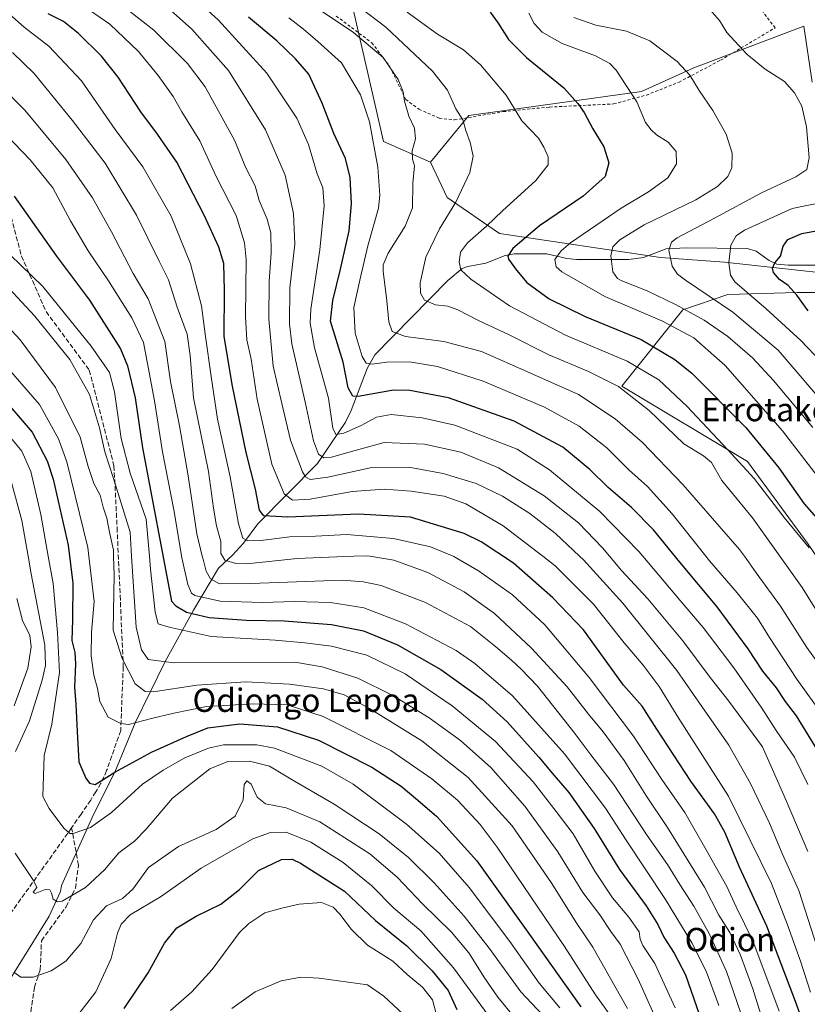
# Model space of a CAD drawing. Units: metres. Extents: x 586485 to 589922, y 4768307 to 4770665.
# Drawn here: x 587381 to 587651, y 4769616 to 4769953 of the extents above; entities that cross this region are included whole.
import ezdxf
from ezdxf.enums import TextEntityAlignment as Align

# ---------------------------------------------------------------- set-up
doc = ezdxf.new("R2010")
doc.units = ezdxf.units.M
doc.header["$MEASUREMENT"] = 0
doc.linetypes.add('DGN Style 2', pattern=[1.648017, 0.98881, -0.659207])
doc.linetypes.add('DGN Style 3', pattern=[2.307223, 1.648017, -0.659207])
for name, color, linetype, lineweight in [('Alambrada', 7, 'DGN Style 2', 0), ('Arbolado forestal CxS', 92, 'Continuous', 0), ('Corriente natural lineal', 142, 'Continuous', 13), ('Curva de nivel maestra', 30, 'Continuous', 30), ('Curva de nivel normal', 30, 'Continuous', 0), ('Pastizal CxS', 92, 'Continuous', 0), ('Prado CxS', 92, 'Continuous', 0), ('Senda', 7, 'DGN Style 3', 0), ('Texto cartográfico', 7, 'Continuous', 0)]:
    doc.layers.add(name, color=color, linetype=linetype, lineweight=lineweight)
doc.styles.add('Style-Arial', font='txt')

# ---------------------------------------------------------------- blocks, each defined once
blk = doc.blocks.new('*U30')
at = {"layer": 'Arbolado forestal CxS', "color": 92, "linetype": 'Continuous', "lineweight": 0}
for points in [[(587361.3149, 4770052.1349, 709.1268), (587402.2461, 4770043.1765, 688.7655), (587440.7039, 4770011.5351, 662.7244), (587478.7181, 4770005.6407, 646.9729), (587492.1225, 4769996.7085, 637.8143), (587517.0157, 4770004.0295, 629.5795), (587543.1539, 4769996.7187, 611.8573), (587574.5083, 4770006.5973, 599.7455), (587576.1177, 4770001.5691, 598.8229), (587576.1179, 4770002.7531, 598.7859), (587581.4853, 4769985.9809, 601.1263), (587552.6635, 4769983.8049, 612), (587526.1399, 4769971.4169, 619.9566), (587492.5279, 4769968.3659, 631.513), (587505.5299, 4769911.4815, 643.3367), (587521.6715, 4769904.4233, 638.7372), (587527.3565, 4769892.2169, 636.4128), (587545.2833, 4769879.9245, 628.5354), (587600.6097, 4769871.6639, 610.856), (587622.5495, 4769870.0357, 605.623), (587664.2539, 4769865.5639, 594.2175)], [(587666.9677, 4769859.7055, 592.5349), (587647.4679, 4769859.7057, 599.54), (587623.6925, 4769859.0067, 606.9317), (587608.2479, 4769853.7231, 614.9371), (587587.3297, 4769827.5401, 633.9367), (587630.3969, 4769801.6989, 628.5175), (587651.2481, 4769773.4115, 629.5721)]]:
    blk.add_polyline3d(points, dxfattribs=at)

msp = doc.modelspace()

# ---------------------------------------------------------------- linework, layer by layer
at = {"layer": 'Alambrada', "color": 7, "linetype": 'DGN Style 2', "lineweight": 0}
for points in [[(587529.8501, 4769918.8401, 637.4587), (587546.6201, 4769921.6901, 633.7307), (587562.5101, 4769923.2701, 629.8329), (587584.4801, 4769924.3301, 623.8232), (587595.7301, 4769927.3801, 622.278), (587606.9301, 4769931.8001, 619.3288), (587621.1701, 4769939.3301, 613.9947), (587639.8901, 4769950.4301, 611.361), (587623.2101, 4769972.3101, 607.6629)], [(587489.3101, 4769954.4801, 657.8988), (587501.5301, 4769945.3001, 655.455), (587507.7301, 4769937.0701, 654.159), (587513.1601, 4769925.8801, 641.9531), (587517.7101, 4769922.5101, 642.1838), (587524.6801, 4769919.4701, 639.2386), (587529.8501, 4769918.8401, 637.4587)]]:
    msp.add_polyline3d(points, dxfattribs=at)
at = {"layer": 'Arbolado forestal CxS', "color": 92, "linetype": 'Continuous', "lineweight": 0}
for points in [[(587576.1179, 4770002.7531, 598.7859), (587581.4853, 4769985.9809, 601.1263), (587552.6635, 4769983.8049, 612), (587526.1399, 4769971.4169, 619.9566), (587492.5279, 4769968.3659, 631.513), (587505.5299, 4769911.4815, 643.3367), (587521.6715, 4769904.4233, 638.7372)], [(587521.6715, 4769904.4233, 638.7372), (587527.3565, 4769892.2169, 636.4128), (587545.2833, 4769879.9245, 628.5354), (587600.6097, 4769871.6639, 610.856), (587622.5495, 4769870.0357, 605.623), (587664.2539, 4769865.5639, 594.2175)], [(587664.2539, 4769865.5639, 594.2175), (587666.9677, 4769859.7055, 592.5349), (587647.4679, 4769859.7057, 599.54), (587623.6925, 4769859.0067, 606.9317), (587608.2479, 4769853.7231, 614.9371), (587587.3297, 4769827.5401, 633.9367), (587630.3969, 4769801.6989, 628.5175), (587651.2481, 4769773.4115, 629.5721), (587676.5679, 4769736.1925, 629.2998), (587694.4405, 4769695.9967, 630.5369), (587698.9093, 4769651.3349, 635.5663), (587710.9475, 4769607.8483, 628.2848), (587715.4145, 4769581.0513, 623.1436), (587720.8895, 4769541.5361, 620.8828), (587729.9811, 4769517.0617, 614.5766), (587752.7011, 4769497.4027, 596.6231), (587770.1221, 4769479.6475, 583.5475), (587786.5431, 4769462.5113, 570.6436), (587814.2257, 4769447.0625, 549.2617), (587844.4285, 4769447.7547, 530.048)], [(587664.2539, 4769865.5639, 594.2175), (587666.9677, 4769859.7055, 592.5349), (587647.4679, 4769859.7057, 599.54), (587623.6925, 4769859.0067, 606.9317), (587608.2479, 4769853.7231, 614.9371), (587587.3297, 4769827.5401, 633.9367), (587630.3969, 4769801.6989, 628.5175), (587651.2481, 4769773.4115, 629.5721), (587676.5679, 4769736.1925, 629.2998), (587694.4405, 4769695.9967, 630.5369), (587698.9093, 4769651.3349, 635.5663), (587710.9475, 4769607.8483, 628.2848), (587715.4145, 4769581.0513, 623.1436), (587720.8895, 4769541.5361, 620.8828), (587729.9811, 4769517.0617, 614.5766), (587752.7011, 4769497.4027, 596.6231), (587770.1221, 4769479.6475, 583.5475), (587786.5431, 4769462.5113, 570.6436), (587814.2257, 4769447.0625, 549.2617), (587844.4285, 4769447.7547, 530.048)], [(587651.2481, 4769773.4115, 629.5721), (587630.3969, 4769801.6989, 628.5175), (587587.3297, 4769827.5401, 633.9367), (587608.2479, 4769853.7231, 614.9371), (587623.6925, 4769859.0067, 606.9317), (587647.4679, 4769859.7057, 599.54), (587666.9677, 4769859.7055, 592.5349)]]:
    msp.add_polyline3d(points, dxfattribs=at)
at = {"layer": 'Corriente natural lineal', "color": 142, "linetype": 'Continuous', "lineweight": 13}
msp.add_polyline3d([(587376.6601, 4769622.9201, 740.5534), (587390.8446, 4769645.8065, 735.926), (587394.6546, 4769654.2732, 734.0728), (587395.0654, 4769656.3505, 733.6503), (587406.0846, 4769680.9432, 727.9752), (587413.36, 4769695.24, 724.2895), (587420.2519, 4769712.1529, 718.9642), (587430.5944, 4769733.1057, 708.3741), (587440.3747, 4769750.7934, 697.3206), (587448.9508, 4769765.1426, 687.3655), (587453.682, 4769769.6451, 683.7654), (587457.4424, 4769773.7488, 681.03), (587462.3835, 4769780.3104, 676.1774), (587482.8856, 4769801.0474, 660.5366), (587492.5023, 4769815.2062, 652.998), (587494.4469, 4769819.2291, 651.5735), (587499.8699, 4769833.5825, 645.6738), (587502.5173, 4769838.2572, 643.0935), (587527.6345, 4769863.7441, 631.8744), (587532.5286, 4769867.8624, 629.8867), (587534.4845, 4769868.6358, 629.2285), (587540.6861, 4769869.7621, 627.2981), (587547.2622, 4769872.3882, 626.0535), (587550.3792, 4769872.9262, 625.3982), (587561.6003, 4769872.8949, 621.6327), (587568.4781, 4769871.3579, 619.4226), (587571.6901, 4769871.053, 618.578), (587589.6641, 4769870.9979, 613.678), (587594.7262, 4769871.6588, 612.3738), (587602.483, 4769874.6409, 610.7286), (587609.6505, 4769875.0521, 609.2696), (587630.2538, 4769874.8104, 604.0072), (587633.4495, 4769873.8101, 603.039), (587637.8034, 4769870.6637, 601.2042), (587640.5146, 4769869.4377, 600.3426), (587644.3378, 4769869.0108, 599.291), (587656.334, 4769869.0015, 596.7174)], dxfattribs=at)
at = {"layer": 'Curva de nivel maestra', "color": 30, "linetype": 'Continuous', "lineweight": 30, "flags": 128}
for points, elevation in [([(587654.13, 4769596.7101), (587646.84, 4769616.5601), (587637.06, 4769642.4101), (587627.72, 4769662.5801), (587622.6, 4769674.6701), (587619.11, 4769680.9301), (587610.95, 4769692.1601), (587599.37, 4769709.9201), (587594.25, 4769717.8001), (587587.87, 4769725.0801), (587574.11, 4769743.9801), (587563.66, 4769755.0401), (587550.14, 4769766.8401), (587538.99, 4769774.1401), (587533.18, 4769777.0301), (587514.82, 4769782.7001), (587496.97, 4769783.6601), (587472.68, 4769782.6601), (587464.5, 4769783.0601), (587462.95, 4769785.0601), (587461.61, 4769792.1901), (587458.38, 4769804.8601), (587453.76, 4769827.5301), (587450.81, 4769844.5501), (587450.92, 4769860.3201), (587450.71, 4769869.6801), (587449.06, 4769875.2201), (587444.11, 4769885.9801), (587438.49, 4769896.8101), (587434.56, 4769904.4201), (587428, 4769913.9601), (587422.22, 4769921.6401), (587414.5, 4769933.4901), (587408.77, 4769940.7301), (587400.89, 4769948.5301), (587395.67, 4769952.5501), (587390.49, 4769955.2301)], 675), ([(587653.71, 4769703.9301), (587647.23, 4769714.4701), (587643.49, 4769719.4901), (587640.32, 4769724.1101), (587635.74, 4769729.8701), (587630.64, 4769737.5401), (587620.07, 4769751.9001), (587607.2, 4769767.1701), (587598.18, 4769778.3001), (587590.63, 4769785.9101), (587582.63, 4769792.8001), (587576.31, 4769799.0401), (587567.1, 4769806.6201), (587550.41, 4769815.6001), (587527.82, 4769823.6001), (587514.58, 4769826.0901), (587508.94, 4769826.1801), (587496.8, 4769824.0101), (587494.95, 4769824.1801), (587493.45, 4769827.0301), (587491.67, 4769835.7901), (587487.32, 4769849.8501), (587488.1, 4769856.9601), (587490.76, 4769867.6901), (587493.69, 4769880.8801), (587494.58, 4769890.2101), (587494.1, 4769899.1401), (587492.48, 4769905.6201), (587488.43, 4769914.1501), (587484.48, 4769924.6501), (587479.87, 4769934.5401), (587475.31, 4769939.7601), (587468.94, 4769945.9501), (587459.22, 4769954.1101)], 650), ([(587542.1, 4769955.8001), (587544.87, 4769952.0801), (587548.36, 4769946.4801), (587554.57, 4769940.3101), (587567.42, 4769929.9101), (587572.2, 4769924.4601), (587574.34, 4769921.3501), (587577.3, 4769915.8201), (587581.17, 4769909.6301), (587582.89, 4769904.1201), (587581.54, 4769899.4801), (587573.98, 4769892.7301), (587559.04, 4769882.4901), (587549.9, 4769874.7801), (587548.2, 4769872.1801), (587548.39, 4769871.1401), (587551.19, 4769867.3801), (587554.67, 4769863.1001), (587562.4, 4769857.4701), (587574.7, 4769851.4401), (587593.88, 4769843.5601), (587605.45, 4769836.7101), (587611.3, 4769831.9801), (587629.8, 4769813.4301), (587641.23, 4769799.5701), (587649.92, 4769787.2101), (587657.55, 4769778.5101)], 625), ([(587378.82, 4769892.7201), (587393.35, 4769872.0901), (587404.65, 4769857.0401), (587415.23, 4769840.3901), (587417.62, 4769834.5601), (587420.32, 4769823.6001), (587422.82, 4769806.3701), (587432.82, 4769753.8701), (587434.21, 4769752.2101), (587437.87, 4769750.1101), (587445.72, 4769748.3001), (587458.51, 4769747.2801), (587471.46, 4769747.0801), (587487.71, 4769745.8301), (587498.7, 4769743.6401), (587510.33, 4769738.8601), (587525.22, 4769730.4101), (587539.42, 4769720.2801), (587547.96, 4769712.5001), (587558.84, 4769700.4101), (587564.05, 4769694.0101), (587569.06, 4769688.2701), (587577.76, 4769675.8901), (587586.47, 4769661.8801), (587595.65, 4769649.3501), (587599.69, 4769642.9301), (587601.67, 4769638.6901), (587605.24, 4769633.1401), (587609.1, 4769625.6801), (587614.7, 4769609.6501)], 700), ([(587651.23, 4769853.4001), (587647.38, 4769858.8101), (587644.4, 4769862.0601), (587641.38, 4769864.1201), (587639.4, 4769866.5901), (587638.98, 4769868.0401), (587639.86, 4769869.8501), (587641.75, 4769872.1801), (587642.72, 4769875.5201), (587644.25, 4769877.8801), (587649.05, 4769879.9601), (587658.37, 4769881.5701)], 600), ([(587373.06, 4769825.5601), (587384.97, 4769811.8001), (587390.12, 4769801.9601), (587392.19, 4769795.6901), (587397.26, 4769773.1001), (587398.94, 4769759.9601), (587398.84, 4769747.4201), (587398.57, 4769740.3001), (587399.57, 4769736.2201), (587399.83, 4769732.3701), (587399.48, 4769724.3201), (587400, 4769718.4901), (587400.37, 4769709.1801), (587400.94, 4769698.7901), (587403.43, 4769693.1501), (587404.6, 4769691.4001), (587406.53, 4769690.9301), (587413.36, 4769695.2401), (587425.93, 4769702.0901), (587437.95, 4769707.4301), (587445.25, 4769710.4101), (587456.23, 4769711.7501), (587469.14, 4769710.7201), (587483.27, 4769706.1701), (587501.46, 4769696.9001), (587511.54, 4769690.4601), (587517.29, 4769685.5801), (587523.81, 4769680.0101), (587537.6, 4769664.8001), (587555.64, 4769639.5301), (587573.23, 4769614.7001)], 725), ([(587416.5, 4769614.1701), (587424.71, 4769626.3701), (587430.38, 4769636.5601), (587434.58, 4769641.8901), (587441.18, 4769645.8901), (587449.69, 4769649.9701), (587456.08, 4769654.9301), (587462.66, 4769661.5001), (587470.56, 4769665.3001), (587474.13, 4769665.4101), (587477.01, 4769664.0601), (587492.13, 4769654.3801), (587502.82, 4769644.3701), (587513.5, 4769635.7101), (587522.23, 4769627.1101), (587527.74, 4769620.2901), (587530.65, 4769613.8601)], 750)]:
    msp.add_lwpolyline(points, dxfattribs=dict(at, elevation=elevation))
at = {"layer": 'Curva de nivel normal', "color": 30, "linetype": 'Continuous', "lineweight": 0, "flags": 128}
for points, elevation in [([(587490.48, 4769962.83), (587506.32, 4769950.68), (587522.32, 4769935.56), (587527.5, 4769929.02), (587530.38, 4769922.7), (587532.78, 4769918.88), (587533.76, 4769915.25), (587535.29, 4769911.12), (587536.28, 4769906.48), (587535.14, 4769900.78), (587530.3, 4769890.71), (587524.76, 4769881.56), (587520, 4769871.83), (587518.15, 4769863.03), (587518.16, 4769859.4), (587519.59, 4769857.03), (587523.42, 4769855.47), (587527.57, 4769855.01), (587531.03, 4769853.77), (587538.4, 4769850), (587548.67, 4769845.13), (587562.31, 4769838.27), (587575.81, 4769832.61), (587586.17, 4769827.45), (587596.66, 4769819.2), (587608.58, 4769807.82), (587615.3, 4769803.69), (587618.05, 4769801.38), (587621.58, 4769795.25), (587632.12, 4769782.37), (587641.4942, 4769769.2561), (587649.14, 4769758.56), (587674.69, 4769717.54)], 635), ([(587651.16, 4769667.98), (587643.68, 4769685.48), (587635.57, 4769703.88), (587623.97, 4769719.52), (587617.65, 4769727.72), (587608.25, 4769740.28), (587596.22, 4769754.66), (587587.23, 4769764.34), (587583.0964, 4769769.2561), (587580.68, 4769772.13), (587572.4, 4769780.75), (587560.7, 4769790.01), (587544.97, 4769799.55), (587532.01, 4769804.98), (587519.58, 4769807.7), (587505.7, 4769808.22), (587493.77, 4769804.96), (587487.66, 4769803.17), (587485.03, 4769803.02), (587483.19, 4769804.27), (587481.46, 4769808.85), (587478.76, 4769821.59), (587474.03, 4769842.12), (587473.27, 4769848.91), (587473.38, 4769861.28), (587475.12, 4769876.3), (587474.66, 4769886.82), (587471.74, 4769899.96), (587465.08, 4769915.51), (587452.37, 4769935.76), (587439.79, 4769949.93), (587428.3, 4769960.22)], 660), ([(587651.17, 4769691.02), (587646.52, 4769700.37), (587640.5, 4769709.1), (587635.16, 4769717.47), (587625.7, 4769731.04), (587615.23, 4769744.86), (587607.3, 4769754.12), (587594.5391, 4769769.2561), (587593.17, 4769770.88), (587579.7, 4769784.57), (587562.5, 4769798.88), (587551.38, 4769805.95), (587530.01, 4769814.18), (587518.75, 4769816.66), (587508.11, 4769817.9), (587503.07, 4769816.98), (587497.8, 4769814.03), (587491.95, 4769811.48), (587489.19, 4769811), (587488.11, 4769813.13), (587486.6, 4769823.4), (587481.89, 4769840.73), (587480.35, 4769849.22), (587480.54, 4769854), (587483.62, 4769874.32), (587485.15, 4769889.44), (587484.75, 4769895.55), (587482.71, 4769900.36), (587479.75, 4769910.42), (587475.8, 4769919.45), (587465.5, 4769934.84), (587448.74, 4769953.16), (587439.68, 4769961.5)], 655), ([(587641.25, 4769613.3), (587632.22, 4769637.41), (587626.53, 4769649.09), (587623.35, 4769656.06), (587616.27, 4769668.56), (587608.93, 4769681.36), (587601.05, 4769692.64), (587591.25, 4769707.61), (587576.11, 4769727.64), (587560.89, 4769745.69), (587549.75, 4769756.01), (587538.08, 4769764.2), (587529.64, 4769769.16), (587529.4036, 4769769.2561), (587521.62, 4769772.42), (587508.98, 4769775.3), (587492.89, 4769776.7), (587482.24, 4769776.18), (587473.35, 4769775.85), (587463.45, 4769774.7), (587458.95, 4769774.54), (587457.27, 4769775.46), (587455.75, 4769780.4), (587452.96, 4769796.53), (587448.57, 4769816.29), (587446.38, 4769830.9), (587444.44, 4769844.61), (587443.05, 4769855.13), (587439.32, 4769869.54), (587432.69, 4769885.85), (587422.97, 4769902.78), (587413.42, 4769915.56), (587401.88, 4769932.28), (587390.72, 4769944.2), (587382.22, 4769950.66), (587375.18, 4769956.91)], 680), ([(587401.66, 4769958.51), (587411.61, 4769951.7), (587421.45, 4769942.29), (587428.25, 4769934.06), (587433.39, 4769926.88), (587436.3, 4769921.6), (587442.54, 4769911.69), (587448.12, 4769899.51), (587454.95, 4769886.05), (587457.81, 4769876.72), (587458.44, 4769870.98), (587458.22, 4769851.33), (587458.61, 4769843.5), (587460.12, 4769836.85), (587462.12, 4769823.1), (587467.17, 4769800.81), (587471.46, 4769790.7), (587474.32, 4769788.47), (587480.38, 4769788.82), (587494.78, 4769791.43), (587505.7, 4769792.2), (587515.01, 4769791.51), (587526.38, 4769789.82), (587533.72, 4769787.22), (587546.56, 4769779.66), (587560.1412, 4769769.2561), (587564.47, 4769765.94), (587577.56, 4769752.78), (587588.16, 4769739.53), (587594.61, 4769731.94), (587600.12, 4769724.57), (587606.87, 4769713.61), (587623.93, 4769686.93), (587638.61, 4769657.06), (587644.14, 4769642.84), (587648.66, 4769630.44), (587652.02, 4769619.72)], 670), ([(587417.29, 4769956.95), (587426.68, 4769949.6), (587438.31, 4769938.17), (587444.27, 4769930.23), (587454.52, 4769911.69), (587458.11, 4769902.64), (587461.49, 4769896.29), (587462.88, 4769891.23), (587465.64, 4769884.77), (587466.81, 4769880.09), (587467.02, 4769873.32), (587466.27, 4769863.48), (587466.12, 4769850.59), (587467.66, 4769834.38), (587470.6, 4769821.61), (587473.65, 4769809.03), (587477.73, 4769798.18), (587478.72, 4769796.52), (587480.4, 4769795.61), (587486.46, 4769796.4), (587501.5, 4769799.63), (587514.24, 4769799.76), (587526.04, 4769797.63), (587537.34, 4769794.18), (587546.34, 4769789.82), (587555.69, 4769783.94), (587564.54, 4769777.09), (587572.7871, 4769769.2561), (587574.12, 4769767.99), (587587.67, 4769753.21), (587606.22, 4769730.11), (587614.71, 4769717.77), (587624.06, 4769704.44), (587631.51, 4769691.33), (587637.99, 4769677.67), (587642.36, 4769667.34), (587648.05, 4769654.58), (587668.9, 4769589.9)], 665), ([(587663.79, 4769719.88), (587650.84, 4769738), (587641.76, 4769752.12), (587633.4, 4769763.61), (587629.36, 4769769.2561), (587627.69, 4769771.59), (587620.67, 4769779.52), (587608.22, 4769793.86), (587594.38, 4769808.2), (587585.04, 4769816.42), (587572.43, 4769824.66), (587555.7, 4769832.16), (587539.16, 4769839.5), (587526.26, 4769842.88), (587513.09, 4769844.59), (587508.5, 4769846.34), (587507.32, 4769849.66), (587506.69, 4769856.84), (587505.4, 4769867.02), (587505.44, 4769869.2), (587507.16, 4769873.12), (587513, 4769882.42), (587515.42, 4769888.68), (587515.64, 4769897.13), (587516.11, 4769903.07), (587515.48, 4769905.41), (587515.33, 4769908.21), (587516.5, 4769912.41), (587516.21, 4769915.98), (587514.17, 4769920.17), (587512.69, 4769925.26), (587512.3, 4769928.53), (587510.57, 4769932.66), (587505.42, 4769940.25), (587495.26, 4769948.86), (587480.74, 4769958.55)], 640), ([(587617.52, 4769956.75), (587620.87, 4769952.89), (587623.3, 4769948.8), (587630.15, 4769941.4), (587636.45, 4769936.23), (587643.08, 4769932.03), (587646.55, 4769928.2), (587649.07, 4769923.59), (587650.69, 4769916.51), (587651.53, 4769905.84), (587650.77, 4769901.84), (587647.02, 4769899.31), (587635.24, 4769893.85), (587619.13, 4769885.13), (587606.27, 4769878.46), (587604.33, 4769876.99), (587603.41, 4769874.15), (587604.61, 4769868.66), (587606.46, 4769865.93), (587609.15, 4769863.9), (587625.42, 4769852.92), (587640.96, 4769839.96), (587659.41, 4769818.45)], 610), ([(587656.39, 4769714.54), (587647.37, 4769727.14), (587637.97, 4769741.36), (587633.87, 4769748.04), (587626.92, 4769756.7), (587617.41, 4769767.7), (587616.1752, 4769769.2561), (587604.61, 4769783.83), (587596.1, 4769793.12), (587589.74, 4769798.82), (587582.17, 4769806.42), (587572.62, 4769813.81), (587560.8, 4769820.4), (587539.77, 4769829.23), (587524.03, 4769834.28), (587514.41, 4769835.92), (587506.67, 4769835.85), (587501.63, 4769835.14), (587499.58, 4769835.42), (587498.16, 4769837.77), (587495.8, 4769845.72), (587495.3, 4769854.58), (587497.44, 4769863.95), (587500.17, 4769875.68), (587503.82, 4769888.65), (587504.24, 4769893.07), (587503.55, 4769902.7), (587500.66, 4769918.15), (587497.61, 4769927.44), (587491.14, 4769938.38), (587483, 4769945.8), (587478.1, 4769949.99), (587473.01, 4769953.82)], 645), ([(587651.56, 4769772.12), (587642.98, 4769782.52), (587632.7, 4769795.9), (587623.69, 4769805.71), (587609.59, 4769820.74), (587600, 4769829.69), (587589.17, 4769836.08), (587568.02, 4769845), (587548.71, 4769855.16), (587535.48, 4769864.29), (587532.08, 4769867.47), (587531.48, 4769870.09), (587531.96, 4769873.52), (587534.29, 4769876.75), (587540.85, 4769882.45), (587546.41, 4769887.72), (587557.77, 4769898.07), (587562.07, 4769903.48), (587562.01, 4769906.17), (587560.51, 4769909.51), (587558.76, 4769912.57), (587553.03, 4769918.53), (587547.57, 4769927.4), (587538.81, 4769937.77), (587532.93, 4769942.92), (587524.02, 4769948.3), (587513.59, 4769955.85)], 630), ([(587555.43, 4769955.46), (587557.18, 4769951.96), (587559.94, 4769948.92), (587566.78, 4769945.05), (587578.32, 4769940.79), (587583.21, 4769938.15), (587585.34, 4769935.94), (587592.44, 4769925.05), (587595.41, 4769917.96), (587597.38, 4769915.47), (587599.17, 4769913.7), (587603.18, 4769911.28), (587605.94, 4769908.03), (587606.08, 4769903.77), (587603.11, 4769898.95), (587596.46, 4769894.2), (587587.03, 4769888.62), (587569.67, 4769876.72), (587566.43, 4769874.01), (587564.33, 4769870.99), (587564.82, 4769868.53), (587566.72, 4769866.74), (587581.45, 4769858.3), (587601.04, 4769849.98), (587611.96, 4769844.09), (587622.77, 4769834.6), (587642.44, 4769812.27), (587658.88, 4769790.85)], 620), ([(587570.81, 4769953.97), (587578.34, 4769951.4), (587588.91, 4769949.25), (587596.96, 4769946.02), (587606.31, 4769938.87), (587610.69, 4769934.24), (587613.82, 4769929), (587618.54, 4769922.05), (587623.09, 4769913.94), (587625.17, 4769907.5), (587625.06, 4769902.44), (587623.71, 4769899.51), (587620.18, 4769896), (587612.7, 4769891.47), (587595.02, 4769882.92), (587586.67, 4769877.76), (587584.22, 4769875.32), (587583.54, 4769872.31), (587584.26, 4769866.78), (587585.76, 4769864.51), (587587.34, 4769863.63), (587596, 4769860.22), (587605.99, 4769855.48), (587615.55, 4769850.18), (587623.71, 4769844.61), (587632.1, 4769837.29), (587639.33, 4769829.52), (587652.81, 4769813.37)], 615), ([(587378.21, 4769942.02), (587385.67, 4769934.74), (587398.74, 4769918.75), (587410.02, 4769904.06), (587420.72, 4769886.18), (587428.58, 4769870.45), (587431.77, 4769863.99), (587434.77, 4769854.6), (587438.18, 4769845.34), (587439.2, 4769838.03), (587440.37, 4769823.54), (587445.45, 4769798.29), (587447.19, 4769785.7), (587448.21, 4769779.71), (587449.66, 4769774.25), (587449.72, 4769770.24), (587450.2847, 4769769.2561), (587451.04, 4769767.94), (587454.86, 4769766.75), (587458.58, 4769766.65), (587475.84, 4769768.48), (587489.55, 4769769.03), (587495.3099, 4769769.2561), (587499.74, 4769769.43), (587500.7812, 4769769.2561), (587509.02, 4769767.88), (587520.72, 4769763.72), (587533.22, 4769757), (587543.59, 4769749.6), (587556.25, 4769737.78), (587568.56, 4769724.43), (587575.87, 4769715.08), (587580.86, 4769709.07), (587588.06, 4769699.25), (587595.59, 4769687.31), (587603.02, 4769676.28), (587615.68, 4769655.75), (587620.62, 4769646.19), (587624.37, 4769640.27), (587628.07, 4769632.51), (587632.23, 4769620.97), (587634.97, 4769612.08)], 685), ([(587373.58, 4769931.17), (587382.48, 4769922.18), (587396.5, 4769905.3), (587405.65, 4769892.18), (587412.24, 4769880.52), (587419.64, 4769866.18), (587424.78, 4769857.52), (587430.5, 4769842.85), (587432.47, 4769829.19), (587435.55, 4769813.93), (587438.51, 4769796.81), (587441.42, 4769776.93), (587443.3451, 4769769.2561), (587443.61, 4769768.2), (587444.7, 4769764.11), (587446.11, 4769761.46), (587449.19, 4769759.74), (587460.02, 4769759.94), (587491.32, 4769761.01), (587498.63, 4769760.49), (587504.72, 4769759.24), (587519.9, 4769753.4), (587535.33, 4769745.15), (587543.98, 4769738.28), (587549.46, 4769733.65), (587552.72, 4769730.51), (587558.36, 4769724.69), (587570.82, 4769708.89), (587576.63, 4769701.12), (587584.48, 4769691.06), (587595.99, 4769673.54), (587602.96, 4769663.52), (587607.16, 4769656.74), (587612.04, 4769649.31), (587617.43, 4769639.61), (587623.19, 4769626.83), (587630.69, 4769605.26)], 690), ([(587376.07, 4769913.7), (587384.28, 4769905.17), (587392.04, 4769895.52), (587398.14, 4769884.28), (587404.17, 4769873.93), (587411.21, 4769863.68), (587419.17, 4769851.04), (587423.17, 4769842.51), (587424.39, 4769835.93), (587426.94, 4769822.56), (587429.74, 4769805.04), (587433.55, 4769785.2), (587436.05, 4769770.2), (587436.2519, 4769769.2561), (587438.33, 4769759.54), (587439.62, 4769756.58), (587440.83, 4769755.8), (587449.52, 4769753.84), (587463.98, 4769753.42), (587474.96, 4769753.76), (587487.35, 4769753.42), (587498.78, 4769751.55), (587513.08, 4769746.09), (587530.46, 4769736.95), (587536.83, 4769732.44), (587549.73, 4769721.34), (587567.66, 4769701.55), (587581.65, 4769682.92), (587588.8, 4769671.86), (587602.33, 4769651.54), (587611.35, 4769636.66), (587616.2, 4769626.96), (587620.61, 4769615.18)], 695), ([(587656.41, 4769890.66), (587645.76, 4769888.53), (587629.42, 4769881.1), (587626.53, 4769879.11), (587624.67, 4769875.89), (587623.97, 4769869.83), (587624.57, 4769865.64), (587626.1, 4769863.29), (587636.84, 4769854.03), (587648.73, 4769843.26), (587655.68, 4769835.87)], 605), ([(587377.38, 4769872.54), (587388.61, 4769861.74), (587405.24, 4769841.32), (587411.48, 4769832.28), (587413.17, 4769825.66), (587415.46, 4769809.66), (587418.54, 4769797.72), (587424.13, 4769781.96), (587425.2004, 4769769.2561), (587425.57, 4769764.87), (587427.12, 4769750.09), (587428.24, 4769746.06), (587432.02, 4769744.88), (587446.35, 4769741.78), (587468.35, 4769740.45), (587478.52, 4769739.52), (587487.65, 4769738.43), (587499.78, 4769735.3), (587512.95, 4769728.88), (587529.07, 4769717.96), (587543.93, 4769705.72), (587556.85, 4769691.88), (587564.72, 4769681.78), (587570.56, 4769674.02), (587578.02, 4769661.21), (587584.11, 4769652.14), (587589.66, 4769645.54), (587593.21, 4769640.47), (587593.64, 4769637.96), (587594.55, 4769635.82), (587598.58, 4769629.55), (587605.63, 4769614.37)], 705), ([(587372.51, 4769865.82), (587385.74, 4769851.73), (587397.85, 4769836.72), (587404.67, 4769824.68), (587408.1, 4769813.26), (587409.86, 4769805.03), (587412.84, 4769795.95), (587418.57, 4769777.49), (587419.0936, 4769769.2561), (587420.64, 4769744.94), (587422.46, 4769737.2), (587424.72, 4769733.88), (587433.52, 4769732.72), (587475.06, 4769732.91), (587484.5, 4769731.29), (587496.71, 4769727.47), (587508.75, 4769721.52), (587521.24, 4769713.83), (587531.98, 4769706.06), (587542.34, 4769696.84), (587553.98, 4769683.53), (587565.34, 4769667.89), (587573.95, 4769653.91), (587579.7, 4769646.24), (587583.51, 4769640.63), (587586.74, 4769636.22), (587592.96, 4769624.26), (587600.82, 4769606.66)], 710), ([(587369.39, 4769855.65), (587380.81, 4769843.49), (587392.97, 4769827.13), (587401.38, 4769810.13), (587404.15, 4769799.97), (587406.16, 4769794.24), (587408.26, 4769790.22), (587409.38, 4769786.07), (587410.58, 4769782.34), (587411.5, 4769777.51), (587412.84, 4769771.33), (587412.9076, 4769769.2561), (587413.12, 4769762.74), (587412.76, 4769743.87), (587415.79, 4769734.19), (587420.34, 4769725.49), (587423.76, 4769722.87), (587426.48, 4769722.8), (587441.52, 4769725.03), (587458.29, 4769726.14), (587473.24, 4769725.42), (587484.92, 4769723.77), (587492.01, 4769721.68), (587500.68, 4769717.07), (587518.73, 4769705.9), (587534.52, 4769693.35), (587549.62, 4769676.84), (587563.11, 4769657.33), (587571.91, 4769643.29), (587577.39, 4769635.24), (587580.99, 4769628.7), (587589.23, 4769614.12)], 715), ([(587374.59, 4769836.18), (587387.46, 4769821.33), (587393.98, 4769809.48), (587396.82, 4769801.6), (587404.07, 4769772.24), (587404.4164, 4769769.2561), (587406.22, 4769753.72), (587405.35, 4769743.19), (587405.19, 4769735.05), (587406.12, 4769728.47), (587407.36, 4769723.87), (587408.18, 4769719.39), (587411, 4769714.1), (587415.4, 4769711.85), (587418.03, 4769711.57), (587425.92, 4769713.64), (587433.57, 4769715.45), (587444.82, 4769717.67), (587460.66, 4769718.62), (587472.41, 4769718.26), (587484.79, 4769714.27), (587507.98, 4769702.69), (587522.15, 4769692.96), (587530.94, 4769685.64), (587538.7, 4769677.21), (587544.54, 4769669.49), (587567.64, 4769635.49), (587578.26, 4769618.9), (587583.9, 4769611.04)], 720), ([(587373.75, 4769814.42), (587381.42, 4769805.33), (587384.54, 4769798.28), (587387.98, 4769783.53), (587390.4716, 4769769.2561), (587392.11, 4769759.87), (587393.68, 4769743.12), (587394.35, 4769729.43), (587391.74, 4769711.68), (587389.11, 4769700.96), (587388.65, 4769686.86), (587390.78, 4769682.76), (587395.82, 4769676), (587397.87, 4769674.19), (587399.03, 4769674.2), (587405.01, 4769676.18), (587412.18, 4769681.37), (587422.83, 4769691.14), (587429.94, 4769695.95), (587437.31, 4769700.18), (587445.51, 4769703.46), (587450.59, 4769704.57), (587462.02, 4769704.58), (587468.09, 4769703.42), (587484.39, 4769697.31), (587495.1, 4769691.04), (587513.44, 4769677.41), (587524.67, 4769667.49), (587534.92, 4769655.71), (587548.84, 4769637.15), (587558.99, 4769622.91), (587566.08, 4769614.39)], 730), ([(587377.85, 4769794.53), (587381.38, 4769781.53), (587383.5763, 4769769.2561), (587384.66, 4769763.2), (587389.29, 4769738.7), (587389.57, 4769731.78), (587388.39, 4769726.7), (587384.03, 4769712.82), (587379.27, 4769702.3)], 735), ([(587379.69, 4769754.76), (587381.64, 4769747.26), (587384.18, 4769742.02), (587384.65, 4769738.21), (587383.49, 4769730.9), (587378.8, 4769717.98)], 740), ([(587379.1, 4769667.44), (587385.38, 4769658.09), (587386.55, 4769655.68), (587385.28, 4769654.1), (587386, 4769653.64), (587389.42, 4769654.98), (587391.04, 4769654.88), (587391.6, 4769653.69), (587392.12, 4769651.67), (587393.66, 4769650.73), (587395.28, 4769651.02), (587403.23, 4769655.7), (587409.73, 4769661.74), (587414.75, 4769667.52), (587420.06, 4769671.55), (587424.05, 4769675.64), (587433.16, 4769686.28), (587445.88, 4769696.3), (587452.11, 4769698.89), (587459.56, 4769698.94), (587466.41, 4769697.25), (587475.03, 4769692.14), (587488.58, 4769684.28), (587503.99, 4769674.04), (587514.08, 4769665.95), (587522.89, 4769657.29), (587533.17, 4769645.81), (587541.76, 4769634.83), (587552.67, 4769619.89), (587560.1, 4769611.99)], 735), ([(587378.72, 4769626.58), (587381.09, 4769624.95), (587385.26, 4769624.96), (587391.52, 4769627.04), (587396.54, 4769630.4), (587401.69, 4769636.49), (587406.02, 4769644.59), (587410.47, 4769649.39), (587415.98, 4769651.87), (587419.54, 4769655.06), (587424.92, 4769662.55), (587435.13, 4769669.71), (587448.05, 4769675.55), (587454.62, 4769680.18), (587457.32, 4769685.76), (587457.75, 4769690.94), (587458.62, 4769692.27), (587460.14, 4769691.14), (587462.14, 4769686.63), (587464.99, 4769684.31), (587472.09, 4769683.02), (587483.72, 4769678.16), (587500.79, 4769667.19), (587510.16, 4769659.17), (587518.86, 4769650.02), (587528.84, 4769640.4), (587534.81, 4769633.21), (587540.13, 4769624.73), (587544.76, 4769618.09), (587550.63, 4769610.98)], 740), ([(587399.88, 4769610.89), (587406.85, 4769619.94), (587412.08, 4769631.27), (587414.19, 4769640.05), (587415.47, 4769643.06), (587418.6, 4769646.27), (587428.95, 4769652.42), (587442.92, 4769662.34), (587452.28, 4769667.7), (587460.63, 4769672.4), (587466.7, 4769674.56), (587472.07, 4769674.62), (587480.58, 4769671.24), (587491.72, 4769664.19), (587501.57, 4769656.18), (587509.02, 4769648.56), (587518.31, 4769640.85), (587529.54, 4769628.08), (587542.37, 4769610.58)], 745), ([(587484.28, 4769650.52), (587476.61, 4769649.93), (587470.59, 4769648.58), (587464.79, 4769646.97), (587459.33, 4769643.36), (587456.16, 4769640.22), (587446.69, 4769627.56), (587439.78, 4769619.84), (587432.38, 4769613.46)], 755), ([(587524.2, 4769610.22), (587522.32, 4769617.12), (587518.86, 4769621.46), (587513.62, 4769625.82), (587508.74, 4769630.36), (587500.08, 4769635.92), (587494.53, 4769641.25), (587490.59, 4769646.47), (587488.27, 4769648.97), (587484.28, 4769650.52)], 755), ([(587477.1, 4769624.87), (587470.45, 4769623.66), (587461.43, 4769619.86), (587453.48, 4769614.22)], 760), ([(587512.23, 4769612.24), (587505.63, 4769618.37), (587500.01, 4769622.24), (587483.48, 4769624.62), (587477.1, 4769624.87)], 760)]:
    msp.add_lwpolyline(points, dxfattribs=dict(at, elevation=elevation))
at = {"layer": 'Pastizal CxS', "color": 92, "linetype": 'Continuous', "lineweight": 0}
for points in [[(587664.2539, 4769865.5639, 594.2175), (587622.5495, 4769870.0357, 605.623), (587600.6097, 4769871.6639, 610.856), (587545.2833, 4769879.9245, 628.5354), (587527.3565, 4769892.2169, 636.4128), (587521.6715, 4769904.4233, 638.7372), (587534.7849, 4769920.4201, 634.3026), (587594.1077, 4769928.5455, 619.1599), (587611.9851, 4769936.6715, 614.0865), (587649.7059, 4769951.0471, 605.6556), (587652.6179, 4769931.7949, 608.9439)], [(587652.6179, 4769931.7949, 608.9439), (587649.7059, 4769951.0471, 605.6556), (587611.9851, 4769936.6715, 614.0865), (587594.1077, 4769928.5455, 619.1599), (587534.7849, 4769920.4201, 634.3026), (587521.6715, 4769904.4233, 638.7372)], [(587521.6715, 4769904.4233, 638.7372), (587527.3565, 4769892.2169, 636.4128), (587545.2833, 4769879.9245, 628.5354), (587600.6097, 4769871.6639, 610.856), (587622.5495, 4769870.0357, 605.623), (587664.2539, 4769865.5639, 594.2175)]]:
    msp.add_polyline3d(points, dxfattribs=at)
at = {"layer": 'Prado CxS', "color": 92, "linetype": 'Continuous', "lineweight": 0}
for points in [[(587576.1179, 4770002.7531, 598.7859), (587581.4853, 4769985.9809, 601.1263), (587552.6635, 4769983.8049, 612), (587526.1399, 4769971.4169, 619.9566), (587492.5279, 4769968.3659, 631.513), (587505.5299, 4769911.4815, 643.3367), (587521.6715, 4769904.4233, 638.7372)], [(587652.6179, 4769931.7949, 608.9439), (587649.7059, 4769951.0471, 605.6556), (587611.9851, 4769936.6715, 614.0865), (587594.1077, 4769928.5455, 619.1599), (587534.7849, 4769920.4201, 634.3026), (587521.6715, 4769904.4233, 638.7372), (587505.5299, 4769911.4815, 643.3367), (587492.5279, 4769968.3659, 631.513)], [(587652.6179, 4769931.7949, 608.9439), (587649.7059, 4769951.0471, 605.6556), (587611.9851, 4769936.6715, 614.0865), (587594.1077, 4769928.5455, 619.1599), (587534.7849, 4769920.4201, 634.3026), (587521.6715, 4769904.4233, 638.7372)]]:
    msp.add_polyline3d(points, dxfattribs=at)
at = {"layer": 'Senda', "color": 7, "linetype": 'DGN Style 3', "lineweight": 0}
for points in [[(587375.9986, 4769892.2902, 729.0272), (587381.2903, 4769872.1818, 731.1441), (587389.757, 4769853.1318, 730.7723), (587404.5737, 4769833.0234, 727.7062), (587413.0404, 4769800.215, 727.8088), (587414.0987, 4769779.0483, 732.1525), (587415.157, 4769755.7649, 738.0702), (587416.2154, 4769731.4232, 735.4472), (587415.3451, 4769709.4651, 744.8688), (587410.5201, 4769695.7351, 749.0794), (587409.5651, 4769693.6301, 749.5339), (587408.5601, 4769691.4051, 750.0719), (587406.7801, 4769688.4551, 750.6793), (587405.0601, 4769685.6001, 751.1751), (587401.7551, 4769680.8501, 752.0883), (587398.4801, 4769676.1351, 752.2393)], [(587398.4801, 4769676.1351, 752.2393), (587395.8201, 4769672.3701, 752.6529), (587393.1601, 4769668.6151, 750.307), (587377.1151, 4769646.1701, 760.8139), (587370.9851, 4769638.6201, 765.0506), (587365.9701, 4769633.1801, 765.867), (587360.8651, 4769628.5851, 768.754), (587356.9451, 4769625.6351, 770.2433), (587351.6751, 4769622.4201, 771.4407), (587346.5001, 4769619.2601, 770.8701), (587320.1951, 4769605.7451, 771.8377)], [(587383.9009, 4769608.4961, 752.6226), (587385.7464, 4769621.4482, 749.0082), (587387.7491, 4769627.5393, 740.5439), (587388.159, 4769637.4144, 743.634), (587396.6257, 4769649.0561, 753.276), (587399.8007, 4769655.4061, 743.3472), (587400.859, 4769663.3437, 745.2206), (587398.4801, 4769676.1351, 752.2393)]]:
    msp.add_polyline3d(points, dxfattribs=at)

# ---------------------------------------------------------------- block references
at = {"layer": 'Arbolado forestal CxS', "color": 92, "linetype": 'Continuous', "lineweight": 0}
msp.add_blockref('*U30', (0, 0), dxfattribs=at)

# ---------------------------------------------------------------- texts
at = {"layer": 'Texto cartográfico', "color": 7, "linetype": 'Continuous', "lineweight": 0, "style": 'Style-Arial'}
for s, p in [('Errotako Malda', (587653.5824, 4769819.5402)), ('Odiongo Lepoa', (587478.9225, 4769719.8802)), ('Odion', (587624.4412, 4769637.7902))]:
    msp.add_text(s, height=8, dxfattribs=at).set_placement(p, align=Align.MIDDLE_CENTER)

doc.saveas('drawing.dxf')
